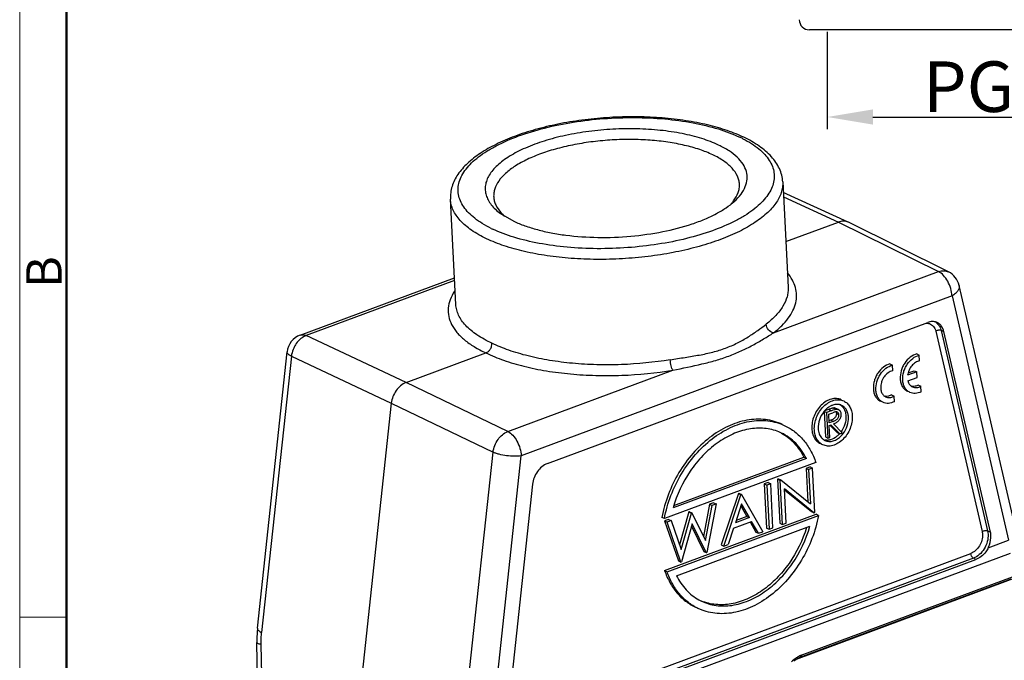
# Model space of a CAD drawing. Units: millimetres. Extents: x 2097 to 2489, y 724 to 1001.
# Drawn here: x 2097 to 2194, y 787 to 851 of the extents above; entities that cross this region are included whole.
import ezdxf

# ---------------------------------------------------------------- set-up
doc = ezdxf.new("R2010")
doc.units = ezdxf.units.MM
doc.header["$LTSCALE"] = 65.395
doc.header["$PDMODE"] = 3
doc.header["$PDSIZE"] = 8
doc.layers.get('0').update_dxf_attribs({"linetype": 'CONTINUOUS', "lineweight": 30})
doc.layers.get('Defpoints').update_dxf_attribs({"linetype": 'CONTINUOUS'})
doc.layers.add('Dim', color=3, linetype='CONTINUOUS', lineweight=15)
doc.layers.add('图框', color=7, linetype='CONTINUOUS', lineweight=20)
doc.styles.add('Romans字体', font='romans.shx', dxfattribs={"width": 0.75})
doc.dimstyles.new('01', dxfattribs={"dimtxt": 5, "dimasz": 4.5, "dimexe": 1.2, "dimexo": 0.2, "dimgap": 0.5, "dimtad": 1, "dimdec": 1, "dimdsep": 46, "dimtxsty": 'Romans字体', "dimcen": 0, "dimclrd": 1, "dimclre": 6, "dimclrt": 4, "dimazin": 2, "dimtfac": 1, "dimtdec": 1, "dimtofl": 0, "dimtmove": 0, "dimatfit": 3, "dimfxl": 1, "dimtolj": 1, "dimtzin": 0, "dimarcsym": 0})

# ---------------------------------------------------------------- blocks, each defined once
blk = doc.blocks.new('A4图框-NEW')
at = {"layer": '图框', "color": 1, "lineweight": 18}
blk.add_line((833.413, 690.535), (833.413, 480.535), dxfattribs=at)
at = {"layer": '图框', "lineweight": 50}
blk.add_line((836.913, 484.018), (836.913, 675.021), dxfattribs=at)
at = {"layer": '图框', "color": 6}
blk.add_line((836.913, 531.714), (833.413, 531.714), dxfattribs=at)
at = {"layer": '图框', "color": 6, "insert": (833.904, 556.375), "char_height": 2.652, "width": 2.55791, "attachment_point": 1, "rotation": 90, "style": 'Romans字体'}
blk.add_mtext('B', dxfattribs=at)
blk = doc.blocks.new('*D8')
at = {"layer": 'Defpoints', "color": 0, "transparency": 16777216}
for p in [(2176.592, 849.695), (2212.092, 849.695), (2212.092, 841.074)]:
    blk.add_point(p, dxfattribs=at)
at = {"layer": 'Dim', "color": 6, "lineweight": -2, "transparency": 16777216}
for p, q in [((2176.592, 849.495), (2176.592, 839.874)), ((2212.092, 849.495), (2212.092, 839.874))]:
    blk.add_line(p, q, dxfattribs=at)
at = {"layer": 'Dim', "color": 1, "lineweight": -2, "transparency": 16777216}
blk.add_line((2181.092, 841.074), (2207.592, 841.074), dxfattribs=at)
at = {"layer": 'Dim', "color": 1, "transparency": 16777216}
for points in [[(2181.092, 841.824), (2181.092, 840.324), (2176.592, 841.074)], [(2207.592, 841.824), (2207.592, 840.324), (2212.092, 841.074)]]:
    blk.add_solid(points, dxfattribs=at)
at = {"layer": 'Dim', "color": 4, "transparency": 16777216, "insert": (2194.342, 844.074), "char_height": 5, "attachment_point": 5, "style": 'Romans字体'}
blk.add_mtext('\\A1;PG29', dxfattribs=at)

msp = doc.modelspace()

# ---------------------------------------------------------------- linework, layer by layer
msp.add_line((2213.867, 849.695), (2174.816, 849.695))
at = {"color": 7, "linetype": 'Continuous'}
for p, q in [((2172.182, 834.659), (2172.718, 824.243)), ((2139.882, 822.554), (2139.345, 832.967)), ((2178.645, 830.686), (2172.236, 833.607)), ((2172.258, 833.176), (2177.708, 830.692)), ((2144.303, 831.538), (2145.597, 830.781)), ((2172.486, 828.754), (2177.708, 830.692)), ((2177.708, 830.692), (2187.589, 825.792)), ((2178.677, 830.671), (2178.645, 830.686)), ((2188.56, 825.769), (2178.677, 830.671)), ((2124.499, 819.518), (2139.747, 825.178)), ((2171.274, 819.736), (2187.589, 825.792)), ((2139.76, 824.914), (2125.091, 819.468)), ((2195.214, 800.287), (2189.62, 824.429)), ((2188.916, 823.386), (2146.346, 807.582)), ((2188.916, 823.386), (2194.51, 799.243)), ((2148.923, 806.814), (2186.513, 820.768)), ((2134.958, 814.823), (2125.091, 819.468)), ((2187.306, 819.907), (2191.897, 800.093)), ((2188.124, 819.863), (2187.845, 819.978)), ((2187.845, 819.978), (2192.436, 800.164)), ((2192.715, 800.049), (2188.124, 819.863)), ((2120.265, 790.546), (2123.207, 817.857)), ((2123.632, 817.423), (2120.69, 790.112)), ((2123.632, 817.423), (2133.5, 812.778)), ((2134.958, 814.823), (2142.859, 817.756)), ((2185.434, 817.653), (2185.683, 817.535)), ((2185.711, 816.979), (2185.683, 817.535)), ((2182.782, 816.672), (2183.031, 816.554)), ((2183.06, 815.998), (2183.031, 816.554)), ((2145.019, 809.989), (2161.334, 816.046)), ((2185.439, 815.881), (2184.531, 815.544)), ((2184.59, 815.776), (2185.19, 815.999)), ((2185.19, 815.999), (2185.439, 815.881)), ((2185.467, 815.33), (2185.439, 815.881)), ((2145.019, 809.989), (2134.958, 814.823)), ((2184.558, 814.993), (2185.467, 815.33)), ((2185.592, 814.584), (2185.841, 814.465)), ((2185.869, 813.916), (2185.841, 814.465)), ((2182.94, 813.603), (2183.189, 813.484)), ((2133.5, 812.778), (2130.117, 781.374)), ((2133.5, 812.778), (2143.56, 807.945)), ((2183.217, 812.935), (2183.189, 813.484)), ((2176.276, 811.971), (2176.406, 809.451)), ((2176.295, 811.989), (2176.523, 811.881)), ((2176.713, 812.162), (2176.323, 812.017)), ((2176.961, 812.043), (2176.523, 811.881)), ((2176.523, 811.881), (2176.655, 809.332)), ((2176.961, 812.043), (2176.713, 812.162)), ((2176.733, 811.692), (2177.144, 811.845)), ((2176.777, 810.843), (2176.733, 811.692)), ((2177.21, 812.311), (2177.459, 812.193)), ((2177.685, 812.159), (2177.436, 812.277)), ((2177.488, 811.756), (2177.737, 811.637)), ((2176.929, 811.106), (2176.767, 811.047)), ((2177.178, 810.988), (2176.777, 810.843)), ((2176.791, 810.581), (2176.95, 810.641)), ((2176.851, 809.405), (2176.791, 810.581)), ((2176.853, 810.605), (2177.566, 809.881)), ((2177.178, 810.988), (2176.929, 811.106)), ((2177.815, 809.763), (2176.95, 810.641)), ((2177.193, 810.731), (2178.058, 809.853)), ((2177.566, 809.881), (2177.815, 809.763)), ((2177.815, 809.763), (2178.058, 809.853)), ((2176.406, 809.451), (2176.655, 809.332)), ((2176.655, 809.332), (2176.851, 809.405)), ((2140.618, 780.634), (2143.56, 807.945)), ((2143.404, 780.271), (2146.346, 807.582)), ((2175.457, 806.932), (2160.488, 801.375)), ((2174.525, 807.328), (2161.345, 802.435)), ((2161.435, 802.679), (2174.276, 807.446)), ((2174.525, 807.328), (2174.276, 807.446)), ((2174.883, 806.484), (2174.498, 806.341)), ((2174.498, 806.341), (2174.668, 803.044)), ((2174.498, 806.341), (2174.747, 806.223)), ((2175.131, 806.366), (2174.747, 806.223)), ((2174.747, 806.223), (2174.921, 802.84)), ((2174.883, 806.484), (2175.131, 806.366)), ((2175.356, 801.997), (2175.131, 806.366)), ((2147.465, 804.769), (2145.05, 782.355)), ((2170.746, 804.949), (2170.362, 804.806)), ((2170.362, 804.806), (2170.587, 800.437)), ((2170.362, 804.806), (2170.61, 804.687)), ((2170.995, 804.83), (2170.61, 804.687)), ((2170.746, 804.949), (2170.995, 804.83)), ((2171.22, 800.462), (2170.995, 804.83)), ((2171.741, 805.318), (2171.66, 805.288)), ((2171.66, 805.288), (2171.885, 800.919)), ((2171.66, 805.288), (2171.909, 805.169)), ((2171.741, 805.318), (2171.99, 805.2)), ((2171.99, 805.2), (2171.909, 805.169)), ((2171.909, 805.169), (2172.134, 800.801)), ((2171.99, 805.2), (2174.921, 802.84)), ((2167.812, 803.859), (2166.114, 798.777)), ((2167.861, 803.877), (2167.812, 803.859)), ((2167.812, 803.859), (2168.061, 803.741)), ((2167.861, 803.877), (2168.109, 803.759)), ((2168.109, 803.759), (2168.061, 803.741)), ((2168.109, 803.759), (2170.21, 800.087)), ((2170.61, 804.687), (2170.836, 800.319)), ((2172.519, 800.944), (2172.345, 804.318)), ((2175.269, 801.965), (2172.345, 804.318)), ((2172.349, 804.233), (2175.02, 802.083)), ((2164.964, 802.802), (2164.35, 799.617)), ((2165.608, 802.83), (2164.684, 798.035)), ((2165.36, 802.949), (2164.964, 802.802)), ((2164.964, 802.802), (2165.212, 802.683)), ((2165.608, 802.83), (2165.212, 802.683)), ((2165.36, 802.949), (2165.608, 802.83)), ((2166.363, 798.658), (2168.061, 803.741)), ((2168.128, 802.828), (2167.507, 800.967)), ((2168.898, 801.483), (2168.128, 802.828)), ((2162.908, 802.039), (2161.984, 798.774)), ((2162.14, 798.326), (2163.157, 801.92)), ((2162.959, 802.058), (2162.908, 802.039)), ((2162.908, 802.039), (2163.157, 801.92)), ((2162.959, 802.058), (2163.208, 801.939)), ((2163.208, 801.939), (2163.157, 801.92)), ((2163.208, 801.939), (2164.545, 799.22)), ((2164.545, 799.22), (2165.212, 802.683)), ((2168.062, 802.628), (2168.65, 801.602)), ((2175.02, 802.083), (2175.269, 801.965)), ((2175.269, 801.965), (2175.356, 801.997)), ((2160.488, 801.375), (2160.239, 801.493)), ((2160.902, 801.294), (2160.502, 801.146)), ((2160.502, 801.146), (2161.872, 797.202)), ((2160.502, 801.146), (2160.751, 801.027)), ((2160.509, 796.251), (2175.478, 801.808)), ((2161.151, 801.176), (2160.751, 801.027)), ((2162.121, 797.084), (2160.751, 801.027)), ((2160.758, 796.133), (2175.727, 801.689)), ((2160.902, 801.294), (2161.151, 801.176)), ((2161.151, 801.176), (2162.14, 798.326)), ((2163.234, 800.865), (2162.169, 797.102)), ((2164.635, 798.017), (2163.234, 800.865)), ((2167.332, 800.445), (2169.113, 801.106)), ((2168.898, 801.483), (2167.507, 800.967)), ((2168.65, 801.602), (2167.587, 801.207)), ((2168.65, 801.602), (2168.898, 801.483)), ((2168.964, 801.051), (2169.538, 800.048)), ((2169.786, 799.929), (2169.113, 801.106)), ((2171.885, 800.919), (2172.134, 800.801)), ((2172.134, 800.801), (2172.519, 800.944)), ((2175.727, 801.689), (2175.478, 801.808)), ((2161.69, 795.737), (2174.87, 800.629)), ((2163.165, 800.619), (2164.386, 798.135)), ((2167.332, 800.445), (2166.788, 798.816)), ((2169.538, 800.048), (2169.786, 799.929)), ((2169.786, 799.929), (2170.21, 800.087)), ((2170.587, 800.437), (2170.836, 800.319)), ((2170.836, 800.319), (2171.22, 800.462)), ((2192.436, 800.164), (2192.715, 800.049)), ((2192.5, 798.498), (2194.51, 799.243)), ((2194.665, 797.928), (2143.203, 778.823)), ((2146.179, 781.379), (2190.774, 797.934)), ((2164.386, 798.135), (2164.635, 798.017)), ((2164.635, 798.017), (2164.684, 798.035)), ((2166.114, 798.777), (2166.363, 798.658)), ((2166.363, 798.658), (2166.788, 798.816)), ((2191.029, 797.459), (2146.434, 780.904)), ((2146.672, 780.772), (2191.267, 797.328)), ((2161.872, 797.202), (2162.121, 797.084)), ((2162.121, 797.084), (2162.169, 797.102)), ((2191.267, 797.328), (2191.029, 797.459)), ((2160.509, 796.251), (2160.758, 796.133)), ((2195.565, 795.643), (2173.521, 787.459)), ((2173.914, 787.678), (2194.775, 795.422)), ((2174.022, 787.865), (2194.883, 795.609)), ((2120.272, 785.385), (2120.203, 789.123)), ((2120.695, 785.945), (2120.639, 788.941)), ((2173.914, 787.678), (2173.913, 787.677))]:
    msp.add_line(p, q, dxfattribs=at)
for points in [[(2120.265, 790.546), (2120.23, 790.155), (2120.203, 789.536), (2120.203, 789.123)], [(2173.287, 787.311), (2173.685, 787.574), (2173.913, 787.677)]]:
    msp.add_lwpolyline(points, dxfattribs=at)
msp.add_arc((2174.816, 850.695), 1, 180, 270)
for centre, radius, start, end in [((2162.708, 828.058), 12.203, 63.87809, 64.5638), ((2162.35, 826.483), 13.939, 65.41352, 65.9866), ((2162.949, 828.549), 11.657, 62.91042, 63.87979), ((2162.557, 826.933), 13.444, 64.56489, 65.41518), ((2148.744, 841.024), 12.203, 243.87809, 244.5638), ((2178.208, 829.726), 1.054, 65.48488, 71.53992), ((2187.672, 823.978), 2, 13.00809, 63.62157), ((2186.735, 819.899), 1.064, 49.90213, 60.8565), ((2125.195, 817.643), 2, 110.36521, 173.86585), ((2182.434, 814.23), 0.766, 255.81871, 261.53762), ((2178.151, 810.417), 2.441, 139.85866, 141.61884), ((2178.119, 810.443), 2.4, 137.56992, 139.86077), ((2177.886, 810.693), 2.058, 127.16837, 129.06716), ((2169.976, 805.461), 4.849, 64.56327, 67.80572), ((2176.023, 811.334), 2.374, 316.44783, 318.72036), ((2176.248, 811.237), 2.406, 316.42774, 321.63635), ((2176.194, 811.281), 2.475, 321.61855, 322.80066), ((2176.554, 810.161), 1.037, 252.12436, 257.86672), ((2176.559, 810.181), 1.058, 257.85602, 259.55755), ((2176.566, 810.316), 1.194, 269.9834, 275.85521), ((2166.238, 797.602), 4.848, 241.31406, 244.56187), ((2173.968, 786.254), 1.285, 110.38582, 113.68352), ((2174.917, 785.516), 2.514, 114.81974, 119.2078), ((2174.826, 785.715), 2.295, 110.50438, 114.85626)]:
    msp.add_arc(centre, radius, start, end, dxfattribs=at)
for points, knots in [([(2168.023, 839.215), (2167.446, 839.472), (2166.201, 839.931), (2164.197, 840.45), (2162.006, 840.825), (2159.672, 841.05), (2157.25, 841.12), (2154.793, 841.034), (2152.358, 840.793), (2149.999, 840.403), (2147.771, 839.872), (2145.722, 839.212), (2143.895, 838.434), (2142.323, 837.548), (2141.035, 836.561), (2140.059, 835.467), (2139.539, 834.443), (2139.351, 833.6), (2139.334, 833.176), (2139.345, 832.967)], [0, 0, 0, 0, 0.058796, 0.123234, 0.192563, 0.2657, 0.341355, 0.418118, 0.494523, 0.569126, 0.640565, 0.70764, 0.769403, 0.825277, 0.875216, 0.919893, 0.960795, 0.980445, 1, 1, 1, 1]), ([(2143.371, 830.067), (2143.073, 830.213), (2142.513, 830.517), (2141.76, 831.031), (2141.138, 831.581), (2140.653, 832.162), (2140.311, 832.77), (2140.12, 833.4), (2140.083, 834.044), (2140.203, 834.691), (2140.474, 835.332), (2140.89, 835.96), (2141.447, 836.571), (2142.138, 837.162), (2142.956, 837.726), (2144.255, 838.465), (2146.153, 839.277), (2148.709, 840.046), (2151.526, 840.613), (2154.5, 840.956), (2157.52, 841.062), (2160.472, 840.928), (2163.247, 840.559), (2165.742, 839.969), (2167.265, 839.404), (2167.949, 839.079)], [0, 0, 0, 0, 0.027649, 0.052893, 0.075784, 0.096551, 0.115587, 0.133467, 0.150928, 0.168774, 0.18775, 0.208437, 0.231232, 0.256364, 0.283922, 0.313898, 0.380642, 0.45525, 0.535695, 0.619558, 0.704213, 0.786986, 0.865318, 0.936924, 1, 1, 1, 1]), ([(2165.855, 838.301), (2165.32, 838.555), (2164.136, 839.001), (2162.201, 839.478), (2160.048, 839.793), (2157.751, 839.934), (2155.385, 839.897), (2153.031, 839.681), (2150.767, 839.296), (2148.669, 838.753), (2146.807, 838.072), (2145.452, 837.384), (2144.549, 836.773), (2143.991, 836.313), (2143.533, 835.837), (2143.177, 835.348), (2142.928, 834.849), (2142.79, 834.344), (2142.766, 833.838), (2142.858, 833.339), (2143.063, 832.853), (2143.376, 832.385), (2143.794, 831.938), (2144.124, 831.669), (2144.303, 831.538)], [0, 0, 0, 0, 0.062325, 0.132735, 0.209667, 0.291137, 0.374907, 0.458613, 0.539894, 0.616518, 0.686522, 0.748373, 0.775962, 0.80127, 0.824359, 0.845407, 0.864719, 0.882762, 0.900148, 0.917583, 0.935769, 0.955296, 0.976608, 1, 1, 1, 1]), ([(2168.257, 838.927), (2168.546, 838.779), (2169.088, 838.473), (2169.813, 837.954), (2170.408, 837.402), (2170.866, 836.82), (2171.181, 836.212), (2171.348, 835.582), (2171.36, 834.941), (2171.219, 834.299), (2170.929, 833.664), (2170.496, 833.041), (2169.925, 832.436), (2169.223, 831.852), (2168.395, 831.294), (2167.087, 830.565), (2165.184, 829.765), (2162.63, 829.009), (2159.822, 828.454), (2156.862, 828.12), (2153.86, 828.021), (2150.927, 828.159), (2148.172, 828.53), (2145.695, 829.118), (2144.182, 829.68), (2143.502, 830.003)], [0, 0, 0, 0, 0.027184, 0.051979, 0.074462, 0.094891, 0.113684, 0.131436, 0.148894, 0.166853, 0.186028, 0.20697, 0.230044, 0.255457, 0.283285, 0.313508, 0.380658, 0.455538, 0.536122, 0.620012, 0.704609, 0.787273, 0.865482, 0.936983, 1, 1, 1, 1]), ([(2165.267, 837.341), (2164.85, 837.54), (2163.937, 837.897), (2162.455, 838.306), (2160.813, 838.61), (2159.05, 838.8), (2157.209, 838.872), (2155.333, 838.824), (2153.468, 838.657), (2151.657, 838.376), (2149.944, 837.986), (2148.37, 837.499), (2146.972, 836.924), (2145.781, 836.276), (2144.823, 835.568), (2144.119, 834.813), (2143.752, 834.127), (2143.625, 833.583), (2143.613, 833.317), (2143.62, 833.187)], [0, 0, 0, 0, 0.057723, 0.121998, 0.191835, 0.266035, 0.343184, 0.421764, 0.500199, 0.576921, 0.650425, 0.719334, 0.782465, 0.838927, 0.888245, 0.930565, 0.966977, 0.983723, 1, 1, 1, 1]), ([(2172.182, 834.659), (2172.17, 834.884), (2172.102, 835.335), (2171.871, 835.984), (2171.522, 836.599), (2170.899, 837.387), (2169.846, 838.271), (2168.866, 838.818), (2168.33, 839.073)], [0, 0, 0, 0, 0.110122, 0.220964, 0.335017, 0.453814, 0.710372, 1, 1, 1, 1]), ([(2167.397, 832.729), (2167.64, 832.948), (2168.066, 833.397), (2168.516, 834.153), (2168.711, 834.936), (2168.628, 835.717), (2168.275, 836.461), (2167.677, 837.15), (2166.854, 837.78), (2166.208, 838.133), (2165.855, 838.301)], [0, 0, 0, 0, 0.135797, 0.254163, 0.36064, 0.463744, 0.573042, 0.696227, 0.837965, 1, 1, 1, 1]), ([(2167.907, 834.439), (2167.9, 834.575), (2167.858, 834.851), (2167.659, 835.404), (2167.182, 836.076), (2166.336, 836.777), (2165.649, 837.16), (2165.267, 837.341)], [0, 0, 0, 0, 0.099662, 0.202471, 0.427405, 0.691148, 1, 1, 1, 1]), ([(2172.182, 834.659), (2172.191, 834.483), (2172.175, 834.123), (2172.003, 833.388), (2171.62, 832.674), (2171.084, 832.009), (2170.378, 831.309), (2169.259, 830.482), (2167.649, 829.607), (2165.759, 828.83), (2163.631, 828.171), (2161.315, 827.644), (2158.867, 827.264), (2156.345, 827.039), (2153.809, 826.974), (2151.32, 827.071), (2148.937, 827.328), (2146.717, 827.738), (2144.712, 828.291), (2143.479, 828.775), (2142.915, 829.043)], [0, 0, 0, 0, 0.016276, 0.033022, 0.06943, 0.089791, 0.111812, 0.161127, 0.217586, 0.280713, 0.349617, 0.423117, 0.499834, 0.578264, 0.656838, 0.733982, 0.808177, 0.878013, 0.942276, 1, 1, 1, 1]), ([(2167.333, 832.781), (2167.521, 833.032), (2167.754, 833.437), (2167.9, 834.017), (2167.914, 834.301), (2167.907, 834.439)], [0, 0, 0, 0, 0.527025, 0.767291, 1, 1, 1, 1]), ([(2142.915, 829.043), (2142.399, 829.289), (2141.47, 829.805), (2140.479, 830.628), (2139.912, 831.336), (2139.608, 831.865), (2139.412, 832.41), (2139.355, 832.783), (2139.345, 832.967)], [0, 0, 0, 0, 0.308674, 0.572204, 0.689006, 0.79767, 0.900405, 1, 1, 1, 1]), ([(2143.62, 833.187), (2143.627, 833.051), (2143.669, 832.775), (2143.868, 832.222), (2144.133, 831.849), (2144.34, 831.621)], [0, 0, 0, 0, 0.233182, 0.473724, 1, 1, 1, 1]), ([(2145.597, 830.781), (2145.954, 830.611), (2146.723, 830.298), (2147.963, 829.916), (2149.325, 829.608), (2151.315, 829.293), (2153.951, 829.118), (2157.162, 829.238), (2160.284, 829.677), (2162.724, 830.304), (2164.469, 830.956), (2165.6, 831.487), (2166.576, 832.065), (2167.146, 832.502), (2167.397, 832.729)], [0, 0, 0, 0, 0.052209, 0.109405, 0.17102, 0.236413, 0.375249, 0.51891, 0.659839, 0.790749, 0.850479, 0.905516, 0.955424, 1, 1, 1, 1]), ([(2167.066, 832.461), (2167.09, 832.487), (2167.183, 832.591), (2167.271, 832.699), (2167.333, 832.781)], [0, 0, 0, 0, 0.256243, 1, 1, 1, 1]), ([(2144.34, 831.621), (2144.368, 831.589), (2144.489, 831.461), (2144.618, 831.341), (2144.72, 831.254)], [0, 0, 0, 0, 0.242313, 1, 1, 1, 1]), ([(2178.542, 830.726), (2178.413, 830.769), (2178.126, 830.806), (2177.845, 830.743), (2177.708, 830.692)], [0, 0, 0, 0, 0.481801, 1, 1, 1, 1]), ([(2171.274, 819.736), (2171.56, 819.956), (2172.085, 820.405), (2172.74, 821.142), (2173.215, 821.903), (2173.5, 822.681), (2173.587, 823.465), (2173.471, 824.243), (2173.157, 824.997), (2172.837, 825.456), (2172.652, 825.678)], [0, 0, 0, 0, 0.155956, 0.296677, 0.423746, 0.54028, 0.650744, 0.760602, 0.87545, 1, 1, 1, 1]), ([(2187.589, 825.792), (2187.75, 825.852), (2188.006, 825.901), (2188.338, 825.859), (2188.489, 825.804), (2188.56, 825.769)], [0, 0, 0, 0, 0.5183, 0.761902, 1, 1, 1, 1]), ([(2188.916, 823.386), (2188.903, 823.635), (2188.809, 824.139), (2188.521, 824.836), (2188.119, 825.415), (2187.77, 825.704), (2187.589, 825.792)], [0, 0, 0, 0, 0.262773, 0.534662, 0.787688, 1, 1, 1, 1]), ([(2172.718, 824.243), (2172.726, 824.087), (2172.716, 823.772), (2172.591, 823.13), (2172.226, 822.318), (2171.509, 821.404), (2170.892, 820.861), (2170.547, 820.596)], [0, 0, 0, 0, 0.105833, 0.213852, 0.443873, 0.703572, 1, 1, 1, 1]), ([(2189.62, 824.428), (2189.64, 824.343), (2189.632, 824.149), (2189.492, 823.871), (2189.246, 823.607), (2189.035, 823.457), (2188.916, 823.386)], [0, 0, 0, 0, 0.194851, 0.419206, 0.687545, 1, 1, 1, 1]), ([(2139.756, 823.845), (2139.584, 823.586), (2139.3, 823.056), (2139.092, 822.201), (2139.139, 821.346), (2139.441, 820.519), (2139.981, 819.736), (2140.744, 819.004), (2141.719, 818.328), (2142.459, 817.941), (2142.859, 817.756)], [0, 0, 0, 0, 0.117418, 0.224868, 0.328681, 0.436047, 0.553328, 0.684982, 0.833597, 1, 1, 1, 1]), ([(2143.447, 818.716), (2142.932, 818.954), (2142.006, 819.456), (2141.016, 820.259), (2140.448, 820.953), (2140.144, 821.472), (2139.948, 822.006), (2139.891, 822.373), (2139.882, 822.554)], [0, 0, 0, 0, 0.309998, 0.573823, 0.690425, 0.798704, 0.900932, 1, 1, 1, 1]), ([(2161.069, 817.077), (2161.556, 817.16), (2162.515, 817.311), (2163.925, 817.535), (2165.27, 817.817), (2166.535, 818.206), (2167.702, 818.714), (2168.755, 819.314), (2169.69, 819.953), (2170.272, 820.387), (2170.547, 820.596)], [0, 0, 0, 0, 0.144384, 0.283452, 0.41707, 0.545618, 0.669358, 0.787842, 0.899157, 1, 1, 1, 1]), ([(2171.274, 819.736), (2171.082, 819.774), (2170.727, 820.009), (2170.558, 820.398), (2170.547, 820.596)], [0, 0, 0, 0, 0.495549, 1, 1, 1, 1]), ([(2186.375, 820.692), (2186.402, 820.693), (2186.51, 820.693), (2186.618, 820.673), (2186.693, 820.648)], [0, 0, 0, 0, 0.255909, 1, 1, 1, 1]), ([(2187.392, 820.786), (2187.258, 820.837), (2186.955, 820.886), (2186.658, 820.822), (2186.513, 820.768)], [0, 0, 0, 0, 0.481298, 1, 1, 1, 1]), ([(2186.693, 820.648), (2186.768, 820.623), (2186.913, 820.55), (2187.159, 820.321), (2187.267, 820.076), (2187.306, 819.907)], [0, 0, 0, 0, 0.23641, 0.477863, 1, 1, 1, 1]), ([(2188.124, 819.863), (2188.076, 820.07), (2187.947, 820.368), (2187.654, 820.656), (2187.482, 820.751), (2187.392, 820.786)], [0, 0, 0, 0, 0.522306, 0.764052, 1, 1, 1, 1]), ([(2187.421, 820.713), (2187.526, 820.624), (2187.711, 820.396), (2187.811, 820.123), (2187.845, 819.978)], [0, 0, 0, 0, 0.479306, 1, 1, 1, 1]), ([(2125.091, 819.468), (2124.901, 819.399), (2124.531, 819.178), (2124.164, 818.778), (2123.927, 818.396), (2123.738, 817.982), (2123.655, 817.647), (2123.632, 817.423)], [0, 0, 0, 0, 0.230687, 0.481825, 0.612169, 0.743241, 1, 1, 1, 1]), ([(2124.499, 819.518), (2124.588, 819.551), (2124.797, 819.574), (2124.994, 819.513), (2125.091, 819.468)], [0, 0, 0, 0, 0.470315, 1, 1, 1, 1]), ([(2161.334, 816.046), (2162.292, 816.25), (2163.713, 816.523), (2165.553, 817), (2166.848, 817.426), (2168.071, 817.932), (2169.214, 818.505), (2170.273, 819.113), (2170.947, 819.533), (2171.274, 819.736)], [0, 0, 0, 0, 0.2749, 0.405984, 0.533353, 0.657199, 0.777167, 0.892129, 1, 1, 1, 1]), ([(2187.845, 819.978), (2187.808, 819.993), (2187.719, 820.01), (2187.534, 820.003), (2187.39, 819.957), (2187.306, 819.907)], [0, 0, 0, 0, 0.218242, 0.475001, 1, 1, 1, 1]), ([(2142.859, 817.756), (2142.945, 817.788), (2143.111, 817.896), (2143.302, 818.129), (2143.426, 818.411), (2143.452, 818.617), (2143.447, 818.716)], [0, 0, 0, 0, 0.23215, 0.487492, 0.749666, 1, 1, 1, 1]), ([(2161.069, 817.077), (2159.473, 816.815), (2157.045, 816.579), (2153.816, 816.562), (2151.444, 816.701), (2149.178, 816.987), (2147.069, 817.415), (2145.161, 817.974), (2143.986, 818.452), (2143.447, 818.716)], [0, 0, 0, 0, 0.270626, 0.406681, 0.539885, 0.66785, 0.78838, 0.899596, 1, 1, 1, 1]), ([(2123.632, 817.423), (2123.567, 817.455), (2123.451, 817.518), (2123.311, 817.626), (2123.222, 817.737), (2123.203, 817.821), (2123.207, 817.857)], [0, 0, 0, 0, 0.341617, 0.6171, 0.829776, 1, 1, 1, 1]), ([(2142.859, 817.756), (2143.425, 817.48), (2144.656, 816.979), (2146.657, 816.394), (2148.869, 815.947), (2151.244, 815.648), (2153.731, 815.504), (2157.115, 815.522), (2159.661, 815.77), (2161.334, 816.046)], [0, 0, 0, 0, 0.100406, 0.211625, 0.332156, 0.460119, 0.593321, 0.729374, 1, 1, 1, 1]), ([(2185.434, 817.653), (2185.201, 817.597), (2184.737, 817.354), (2184.297, 816.866), (2184.029, 816.389), (2183.836, 815.878), (2183.78, 815.466), (2183.793, 815.2)], [0, 0, 0, 0, 0.227657, 0.481797, 0.614402, 0.746835, 1, 1, 1, 1]), ([(2184.042, 815.082), (2184.028, 815.348), (2184.084, 815.759), (2184.277, 816.27), (2184.546, 816.748), (2184.986, 817.236), (2185.45, 817.479), (2185.683, 817.535)], [0, 0, 0, 0, 0.253165, 0.385598, 0.518203, 0.772343, 1, 1, 1, 1]), ([(2161.334, 816.046), (2161.317, 816.069), (2161.283, 816.126), (2161.22, 816.268), (2161.153, 816.487), (2161.095, 816.774), (2161.074, 816.977), (2161.069, 817.077)], [0, 0, 0, 0, 0.081012, 0.182393, 0.432964, 0.718945, 1, 1, 1, 1]), ([(2182.782, 816.672), (2182.549, 816.616), (2182.085, 816.373), (2181.645, 815.885), (2181.377, 815.408), (2181.184, 814.897), (2181.128, 814.485), (2181.141, 814.219)], [0, 0, 0, 0, 0.227657, 0.481797, 0.614402, 0.746835, 1, 1, 1, 1]), ([(2181.39, 814.101), (2181.377, 814.367), (2181.433, 814.778), (2181.626, 815.289), (2181.894, 815.767), (2182.334, 816.255), (2182.798, 816.497), (2183.031, 816.554)], [0, 0, 0, 0, 0.253165, 0.385598, 0.518203, 0.772343, 1, 1, 1, 1]), ([(2185.711, 816.979), (2185.567, 816.951), (2185.275, 816.823), (2184.981, 816.549), (2184.786, 816.274), (2184.626, 815.967), (2184.553, 815.714), (2184.531, 815.544)], [0, 0, 0, 0, 0.223857, 0.473241, 0.604744, 0.737925, 1, 1, 1, 1]), ([(2183.06, 815.998), (2182.893, 815.966), (2182.557, 815.804), (2182.237, 815.463), (2182.041, 815.125), (2181.899, 814.76), (2181.857, 814.465), (2181.867, 814.274)], [0, 0, 0, 0, 0.225782, 0.479557, 0.612572, 0.745626, 1, 1, 1, 1]), ([(2134.958, 814.822), (2134.567, 814.677), (2134.046, 814.217), (2133.636, 813.448), (2133.524, 813.001), (2133.5, 812.778)], [0, 0, 0, 0, 0.479102, 0.741744, 1, 1, 1, 1]), ([(2183.793, 815.2), (2183.8, 815.064), (2183.84, 814.802), (2183.982, 814.445), (2184.202, 814.158), (2184.395, 814.023), (2184.497, 813.975)], [0, 0, 0, 0, 0.276095, 0.532532, 0.771403, 1, 1, 1, 1]), ([(2184.746, 813.856), (2184.644, 813.905), (2184.451, 814.039), (2184.231, 814.327), (2184.088, 814.684), (2184.049, 814.946), (2184.042, 815.082)], [0, 0, 0, 0, 0.228614, 0.467484, 0.723883, 1, 1, 1, 1]), ([(2184.558, 814.993), (2184.566, 814.964), (2184.598, 814.854), (2184.648, 814.75), (2184.695, 814.679)], [0, 0, 0, 0, 0.259081, 1, 1, 1, 1]), ([(2184.695, 814.679), (2184.734, 814.619), (2184.828, 814.509), (2184.947, 814.429), (2185.01, 814.399)], [0, 0, 0, 0, 0.508927, 1, 1, 1, 1]), ([(2185.592, 814.584), (2185.49, 814.527), (2185.279, 814.444), (2185.049, 814.439), (2184.945, 814.458)], [0, 0, 0, 0, 0.523072, 1, 1, 1, 1]), ([(2185.01, 814.399), (2185.071, 814.371), (2185.203, 814.329), (2185.493, 814.318), (2185.709, 814.392), (2185.841, 814.465)], [0, 0, 0, 0, 0.233735, 0.475243, 1, 1, 1, 1]), ([(2181.141, 814.219), (2181.148, 814.083), (2181.188, 813.821), (2181.33, 813.464), (2181.55, 813.176), (2181.743, 813.042), (2181.845, 812.994)], [0, 0, 0, 0, 0.276095, 0.532532, 0.771403, 1, 1, 1, 1]), ([(2182.094, 812.875), (2181.992, 812.924), (2181.799, 813.058), (2181.579, 813.346), (2181.437, 813.703), (2181.397, 813.965), (2181.39, 814.101)], [0, 0, 0, 0, 0.228614, 0.467484, 0.723883, 1, 1, 1, 1]), ([(2181.867, 814.274), (2181.873, 814.158), (2181.911, 813.935), (2182.014, 813.732), (2182.078, 813.648)], [0, 0, 0, 0, 0.523159, 1, 1, 1, 1]), ([(2182.078, 813.648), (2182.097, 813.623), (2182.176, 813.531), (2182.277, 813.457), (2182.358, 813.418)], [0, 0, 0, 0, 0.256618, 1, 1, 1, 1]), ([(2182.94, 813.603), (2182.843, 813.549), (2182.641, 813.468), (2182.423, 813.457), (2182.322, 813.472)], [0, 0, 0, 0, 0.522253, 1, 1, 1, 1]), ([(2185.869, 813.916), (2185.689, 813.825), (2185.395, 813.736), (2185.006, 813.759), (2184.828, 813.817), (2184.746, 813.856)], [0, 0, 0, 0, 0.522805, 0.764924, 1, 1, 1, 1]), ([(2177.968, 813.124), (2177.823, 813.193), (2177.492, 813.277), (2176.967, 813.216), (2176.448, 812.984), (2175.971, 812.605), (2175.566, 812.105), (2175.167, 811.341), (2175.039, 810.683), (2175.061, 810.26)], [0, 0, 0, 0, 0.101954, 0.210198, 0.328383, 0.45675, 0.592761, 0.732145, 1, 1, 1, 1]), ([(2175.31, 810.142), (2175.288, 810.565), (2175.416, 811.222), (2175.815, 811.986), (2176.219, 812.486), (2176.697, 812.866), (2177.215, 813.098), (2177.74, 813.159), (2178.071, 813.075), (2178.217, 813.005)], [0, 0, 0, 0, 0.267844, 0.407222, 0.543231, 0.671602, 0.789793, 0.898041, 1, 1, 1, 1]), ([(2177.067, 812.575), (2177.03, 812.56), (2176.881, 812.495), (2176.741, 812.408), (2176.643, 812.333)], [0, 0, 0, 0, 0.241916, 1, 1, 1, 1]), ([(2177.755, 812.654), (2177.644, 812.675), (2177.407, 812.68), (2177.179, 812.619), (2177.067, 812.575)], [0, 0, 0, 0, 0.483034, 1, 1, 1, 1]), ([(2178.01, 812.572), (2177.95, 812.601), (2177.865, 812.631), (2177.777, 812.65), (2177.755, 812.654)], [0, 0, 0, 0, 0.747939, 1, 1, 1, 1]), ([(2177.888, 812.619), (2177.907, 812.606), (2177.98, 812.554), (2178.047, 812.491), (2178.093, 812.44)], [0, 0, 0, 0, 0.247467, 1, 1, 1, 1]), ([(2178.686, 811.395), (2178.68, 811.526), (2178.642, 811.778), (2178.505, 812.121), (2178.294, 812.397), (2178.108, 812.526), (2178.01, 812.572)], [0, 0, 0, 0, 0.276051, 0.532554, 0.771394, 1, 1, 1, 1]), ([(2178.217, 813.005), (2178.339, 812.947), (2178.571, 812.786), (2178.835, 812.441), (2179.006, 812.012), (2179.053, 811.698), (2179.061, 811.535)], [0, 0, 0, 0, 0.228606, 0.467474, 0.723898, 1, 1, 1, 1]), ([(2183.217, 812.935), (2183.037, 812.844), (2182.743, 812.755), (2182.354, 812.778), (2182.176, 812.836), (2182.094, 812.875)], [0, 0, 0, 0, 0.522805, 0.764924, 1, 1, 1, 1]), ([(2182.358, 813.418), (2182.419, 813.389), (2182.551, 813.348), (2182.841, 813.337), (2183.057, 813.411), (2183.189, 813.484)], [0, 0, 0, 0, 0.233741, 0.475245, 1, 1, 1, 1]), ([(2176.237, 811.932), (2176.051, 811.697), (2175.765, 811.167), (2175.67, 810.57), (2175.685, 810.281)], [0, 0, 0, 0, 0.509146, 1, 1, 1, 1]), ([(2176.589, 812.291), (2176.568, 812.274), (2176.483, 812.202), (2176.404, 812.124), (2176.348, 812.063)], [0, 0, 0, 0, 0.246214, 1, 1, 1, 1]), ([(2177.21, 812.311), (2177.189, 812.308), (2177.148, 812.302), (2177.065, 812.28), (2176.961, 812.249), (2176.836, 812.207), (2176.754, 812.177), (2176.713, 812.162)], [0, 0, 0, 0, 0.120434, 0.243638, 0.493338, 0.745667, 1, 1, 1, 1]), ([(2177.488, 811.756), (2177.488, 811.736), (2177.489, 811.697), (2177.479, 811.617), (2177.45, 811.517), (2177.392, 811.407), (2177.314, 811.315), (2177.223, 811.242), (2177.095, 811.172), (2176.995, 811.131), (2176.929, 811.106)], [0, 0, 0, 0, 0.062796, 0.127503, 0.260978, 0.395969, 0.527264, 0.652015, 0.770886, 1, 1, 1, 1]), ([(2176.961, 812.043), (2176.99, 812.054), (2177.102, 812.095), (2177.215, 812.134), (2177.301, 812.158)], [0, 0, 0, 0, 0.251972, 1, 1, 1, 1]), ([(2177.318, 811.902), (2177.303, 811.898), (2177.244, 811.881), (2177.187, 811.86), (2177.144, 811.845)], [0, 0, 0, 0, 0.247014, 1, 1, 1, 1]), ([(2177.178, 810.988), (2177.244, 811.013), (2177.344, 811.054), (2177.472, 811.124), (2177.563, 811.196), (2177.641, 811.289), (2177.699, 811.399), (2177.728, 811.498), (2177.738, 811.578), (2177.737, 811.618), (2177.737, 811.637)], [0, 0, 0, 0, 0.229114, 0.347985, 0.472736, 0.604031, 0.739022, 0.872497, 0.937204, 1, 1, 1, 1]), ([(2177.933, 811.71), (2177.934, 811.682), (2177.935, 811.627), (2177.927, 811.514), (2177.894, 811.372), (2177.825, 811.21), (2177.725, 811.067), (2177.605, 810.949), (2177.43, 810.83), (2177.287, 810.767), (2177.193, 810.731)], [0, 0, 0, 0, 0.061938, 0.125332, 0.256364, 0.390122, 0.522378, 0.649655, 0.770691, 1, 1, 1, 1]), ([(2177.436, 812.277), (2177.402, 812.293), (2177.346, 812.309), (2177.269, 812.315), (2177.23, 812.313), (2177.21, 812.311)], [0, 0, 0, 0, 0.490007, 0.741832, 1, 1, 1, 1]), ([(2177.301, 812.158), (2177.327, 812.165), (2177.379, 812.18), (2177.432, 812.189), (2177.459, 812.193)], [0, 0, 0, 0, 0.505941, 1, 1, 1, 1]), ([(2177.581, 811.904), (2177.561, 811.914), (2177.52, 811.927), (2177.429, 811.929), (2177.362, 811.913), (2177.318, 811.902)], [0, 0, 0, 0, 0.237624, 0.483159, 1, 1, 1, 1]), ([(2177.459, 812.193), (2177.479, 812.194), (2177.518, 812.197), (2177.595, 812.191), (2177.651, 812.175), (2177.685, 812.159)], [0, 0, 0, 0, 0.258168, 0.509993, 1, 1, 1, 1]), ([(2177.464, 811.876), (2177.471, 811.858), (2177.483, 811.818), (2177.486, 811.777), (2177.488, 811.756)], [0, 0, 0, 0, 0.48684, 1, 1, 1, 1]), ([(2177.737, 811.637), (2177.734, 811.667), (2177.728, 811.725), (2177.685, 811.824), (2177.626, 811.883), (2177.581, 811.904)], [0, 0, 0, 0, 0.278322, 0.535059, 1, 1, 1, 1]), ([(2177.685, 812.159), (2177.722, 812.141), (2177.773, 812.105), (2177.83, 812.043), (2177.879, 811.967), (2177.91, 811.879), (2177.928, 811.785), (2177.932, 811.735), (2177.933, 811.71)], [0, 0, 0, 0, 0.227296, 0.344473, 0.465895, 0.723079, 0.859376, 1, 1, 1, 1]), ([(2178.093, 812.44), (2178.198, 812.322), (2178.368, 812.023), (2178.428, 811.689), (2178.437, 811.514)], [0, 0, 0, 0, 0.474596, 1, 1, 1, 1]), ([(2172.155, 810.681), (2171.893, 810.805), (2171.343, 811.013), (2170.472, 811.186), (2169.563, 811.221), (2168.299, 811.081), (2166.69, 810.545), (2164.88, 809.413), (2163.242, 807.85), (2161.408, 805.312), (2160.532, 803.046), (2160.239, 801.493)], [0, 0, 0, 0, 0.051079, 0.102807, 0.155774, 0.210462, 0.325991, 0.450699, 0.583525, 0.7219, 1, 1, 1, 1]), ([(2160.488, 801.375), (2160.781, 802.927), (2161.657, 805.194), (2163.491, 807.732), (2165.129, 809.295), (2166.939, 810.426), (2168.548, 810.963), (2169.812, 811.103), (2170.721, 811.068), (2171.592, 810.894), (2172.141, 810.687), (2172.403, 810.562)], [0, 0, 0, 0, 0.2781, 0.416475, 0.549301, 0.67401, 0.789539, 0.844227, 0.897193, 0.948921, 1, 1, 1, 1]), ([(2179.061, 811.535), (2179.083, 811.112), (2178.955, 810.454), (2178.557, 809.691), (2178.152, 809.19), (2177.675, 808.811), (2177.156, 808.579), (2176.631, 808.518), (2176.3, 808.602), (2176.154, 808.671)], [0, 0, 0, 0, 0.267844, 0.407222, 0.543231, 0.671602, 0.789793, 0.898041, 1, 1, 1, 1]), ([(2178.437, 811.514), (2178.451, 811.244), (2178.37, 810.687), (2178.12, 810.185), (2177.956, 809.956)], [0, 0, 0, 0, 0.489877, 1, 1, 1, 1]), ([(2178.166, 809.785), (2178.342, 810.017), (2178.612, 810.535), (2178.701, 811.115), (2178.686, 811.395)], [0, 0, 0, 0, 0.509604, 1, 1, 1, 1]), ([(2143.56, 807.945), (2143.586, 808.168), (2143.7, 808.613), (2144.111, 809.382), (2144.629, 809.843), (2145.019, 809.989)], [0, 0, 0, 0, 0.258246, 0.521099, 1, 1, 1, 1]), ([(2145.019, 809.989), (2145.2, 809.901), (2145.55, 809.612), (2145.952, 809.033), (2146.24, 808.336), (2146.333, 807.832), (2146.346, 807.582)], [0, 0, 0, 0, 0.212312, 0.465338, 0.737227, 1, 1, 1, 1]), ([(2171.808, 809.951), (2171.581, 810.044), (2171.108, 810.195), (2170.109, 810.359), (2168.776, 810.284), (2167.182, 809.77), (2165.642, 808.867), (2164.223, 807.62), (2162.573, 805.569), (2161.71, 803.722), (2161.345, 802.435)], [0, 0, 0, 0, 0.051336, 0.103415, 0.211391, 0.3269, 0.450858, 0.582553, 0.720033, 1, 1, 1, 1]), ([(2172.055, 809.833), (2172.289, 809.706), (2172.739, 809.408), (2173.552, 808.659), (2174.025, 807.952), (2174.276, 807.446)], [0, 0, 0, 0, 0.241789, 0.487643, 1, 1, 1, 1]), ([(2174.525, 807.328), (2174.253, 807.875), (2173.731, 808.637), (2172.823, 809.418), (2172.32, 809.716), (2172.059, 809.84)], [0, 0, 0, 0, 0.512454, 0.758019, 1, 1, 1, 1]), ([(2172.403, 810.562), (2172.752, 810.396), (2173.422, 809.981), (2174.281, 809.144), (2174.979, 808.115), (2175.317, 807.339), (2175.457, 806.932)], [0, 0, 0, 0, 0.238024, 0.481285, 0.734318, 1, 1, 1, 1]), ([(2175.061, 810.26), (2175.07, 810.097), (2175.117, 809.783), (2175.288, 809.354), (2175.552, 809.009), (2175.783, 808.848), (2175.905, 808.79)], [0, 0, 0, 0, 0.27611, 0.532529, 0.771396, 1, 1, 1, 1]), ([(2176.154, 808.671), (2176.032, 808.729), (2175.8, 808.891), (2175.537, 809.236), (2175.365, 809.664), (2175.318, 809.979), (2175.31, 810.142)], [0, 0, 0, 0, 0.228606, 0.467474, 0.723898, 1, 1, 1, 1]), ([(2175.685, 810.281), (2175.694, 810.107), (2175.754, 809.775), (2175.921, 809.478), (2176.025, 809.36)], [0, 0, 0, 0, 0.525238, 1, 1, 1, 1]), ([(2177.743, 809.699), (2177.681, 809.634), (2177.436, 809.403), (2177.131, 809.23), (2176.893, 809.167)], [0, 0, 0, 0, 0.267028, 1, 1, 1, 1]), ([(2176.025, 809.36), (2176.049, 809.333), (2176.147, 809.231), (2176.266, 809.15), (2176.361, 809.104)], [0, 0, 0, 0, 0.254836, 1, 1, 1, 1]), ([(2176.361, 809.104), (2176.482, 809.047), (2176.758, 808.979), (2177.195, 809.039), (2177.623, 809.243), (2177.874, 809.456), (2177.991, 809.579)], [0, 0, 0, 0, 0.22205, 0.458715, 0.718073, 1, 1, 1, 1]), ([(2176.566, 809.123), (2176.549, 809.123), (2176.482, 809.124), (2176.416, 809.132), (2176.367, 809.141)], [0, 0, 0, 0, 0.253001, 1, 1, 1, 1]), ([(2176.893, 809.167), (2176.876, 809.162), (2176.808, 809.146), (2176.739, 809.134), (2176.688, 809.129)], [0, 0, 0, 0, 0.254116, 1, 1, 1, 1]), ([(2146.346, 807.582), (2146.12, 807.55), (2145.633, 807.527), (2144.898, 807.581), (2144.287, 807.694), (2143.845, 807.826), (2143.649, 807.903), (2143.56, 807.945)], [0, 0, 0, 0, 0.241695, 0.513282, 0.77782, 0.89621, 1, 1, 1, 1]), ([(2148.923, 806.814), (2148.532, 806.669), (2148.012, 806.208), (2147.601, 805.439), (2147.489, 804.993), (2147.465, 804.769)], [0, 0, 0, 0, 0.479118, 0.741746, 1, 1, 1, 1]), ([(2175.727, 801.689), (2175.434, 800.137), (2174.558, 797.87), (2172.724, 795.333), (2171.086, 793.769), (2169.275, 792.638), (2167.666, 792.101), (2166.402, 791.961), (2165.494, 791.996), (2164.623, 792.17), (2164.073, 792.377), (2163.811, 792.502)], [0, 0, 0, 0, 0.2781, 0.416475, 0.549301, 0.67401, 0.789539, 0.844227, 0.897193, 0.948921, 1, 1, 1, 1]), ([(2164.156, 793.224), (2164.382, 793.117), (2164.854, 792.935), (2165.601, 792.775), (2166.38, 792.726), (2167.464, 792.811), (2168.851, 793.211), (2170.436, 794.096), (2171.9, 795.346), (2173.606, 797.425), (2174.496, 799.313), (2174.87, 800.629)], [0, 0, 0, 0, 0.051405, 0.103386, 0.156471, 0.211107, 0.326015, 0.449584, 0.581229, 0.71899, 1, 1, 1, 1]), ([(2174.548, 800.5), (2174.162, 799.242), (2173.283, 797.442), (2171.632, 795.451), (2170.226, 794.247), (2168.705, 793.379), (2167.136, 792.891), (2165.587, 792.813), (2164.606, 793.049), (2164.158, 793.232)], [0, 0, 0, 0, 0.28063, 0.417993, 0.549457, 0.673206, 0.788626, 0.896675, 1, 1, 1, 1]), ([(2191.897, 800.093), (2191.981, 800.143), (2192.124, 800.189), (2192.31, 800.196), (2192.399, 800.179), (2192.436, 800.164)], [0, 0, 0, 0, 0.524999, 0.781758, 1, 1, 1, 1]), ([(2191.897, 800.093), (2191.902, 800.072), (2191.92, 799.985), (2191.93, 799.896), (2191.934, 799.829)], [0, 0, 0, 0, 0.244711, 1, 1, 1, 1]), ([(2192.436, 800.164), (2192.442, 800.137), (2192.465, 800.028), (2192.477, 799.917), (2192.482, 799.833)], [0, 0, 0, 0, 0.244711, 1, 1, 1, 1]), ([(2192.761, 799.715), (2192.759, 799.743), (2192.751, 799.856), (2192.734, 799.967), (2192.715, 800.049)], [0, 0, 0, 0, 0.255438, 1, 1, 1, 1]), ([(2191.934, 799.829), (2191.944, 799.633), (2191.894, 799.227), (2191.652, 798.669), (2191.275, 798.209), (2190.945, 797.998), (2190.774, 797.934)], [0, 0, 0, 0, 0.250416, 0.512346, 0.767394, 1, 1, 1, 1]), ([(2192.482, 799.833), (2192.494, 799.587), (2192.431, 799.079), (2192.128, 798.379), (2191.657, 797.802), (2191.243, 797.538), (2191.029, 797.459)], [0, 0, 0, 0, 0.250399, 0.512349, 0.767409, 1, 1, 1, 1]), ([(2192.5, 798.498), (2192.547, 798.595), (2192.706, 798.98), (2192.777, 799.406), (2192.761, 799.715)], [0, 0, 0, 0, 0.258364, 1, 1, 1, 1]), ([(2191.029, 797.459), (2190.994, 797.478), (2190.927, 797.537), (2190.823, 797.691), (2190.779, 797.836), (2190.774, 797.934)], [0, 0, 0, 0, 0.2161, 0.470401, 1, 1, 1, 1]), ([(2192.5, 798.498), (2192.434, 798.36), (2192.238, 798.037), (2191.831, 797.617), (2191.458, 797.398), (2191.267, 797.328)], [0, 0, 0, 0, 0.264469, 0.648161, 1, 1, 1, 1]), ([(2160.509, 796.251), (2160.649, 795.843), (2160.987, 795.068), (2161.685, 794.038), (2162.544, 793.202), (2163.214, 792.786), (2163.562, 792.62)], [0, 0, 0, 0, 0.265682, 0.518715, 0.761976, 1, 1, 1, 1]), ([(2163.811, 792.502), (2163.463, 792.668), (2162.793, 793.083), (2161.934, 793.92), (2161.236, 794.949), (2160.898, 795.725), (2160.758, 796.133)], [0, 0, 0, 0, 0.238024, 0.481285, 0.734318, 1, 1, 1, 1]), ([(2161.69, 795.737), (2161.94, 795.231), (2162.414, 794.524), (2163.226, 793.775), (2163.677, 793.477), (2163.911, 793.349)], [0, 0, 0, 0, 0.512357, 0.758211, 1, 1, 1, 1]), ([(2120.265, 790.546), (2120.261, 790.51), (2120.28, 790.426), (2120.369, 790.315), (2120.509, 790.207), (2120.625, 790.144), (2120.69, 790.112)], [0, 0, 0, 0, 0.170175, 0.382767, 0.658295, 1, 1, 1, 1]), ([(2120.639, 788.941), (2120.638, 789.04), (2120.636, 789.431), (2120.659, 789.822), (2120.69, 790.112)], [0, 0, 0, 0, 0.253177, 1, 1, 1, 1]), ([(2120.639, 788.941), (2120.577, 788.952), (2120.468, 788.974), (2120.343, 789.011), (2120.27, 789.045), (2120.227, 789.073), (2120.204, 789.104), (2120.203, 789.123)], [0, 0, 0, 0, 0.387856, 0.68227, 0.793174, 0.880899, 1, 1, 1, 1]), ([(2173.69, 787.71), (2173.634, 787.679), (2173.406, 787.541), (2173.198, 787.371), (2173.052, 787.231)], [0, 0, 0, 0, 0.241094, 1, 1, 1, 1]), ([(2174.022, 787.865), (2174.02, 787.843), (2174.013, 787.8), (2173.986, 787.73), (2173.945, 787.689), (2173.914, 787.678)], [0, 0, 0, 0, 0.298913, 0.563502, 1, 1, 1, 1])]:
    msp.add_open_spline(points, degree=3, knots=knots, dxfattribs=at)

# ---------------------------------------------------------------- block references
at = {"layer": 'Dim', "xscale": 1.32, "yscale": 1.32, "zscale": 1.32}
msp.add_blockref('A4图框-NEW', (996.672, 89.765), dxfattribs=at)

# ---------------------------------------------------------------- dimensions: what is measured, and where the dimension line sits
at = {"layer": 'Dim'}
dim = msp.add_linear_dim(base=(2212.092, 841.074), p1=(2176.592, 849.695), p2=(2212.092, 849.695), text='PG29', dimstyle='01', dxfattribs=at)
dim.commit()
dim.dimension.update_dxf_attribs({"geometry": '*D8', "text_midpoint": (2194.342, 844.074)})

doc.saveas('drawing.dxf')
